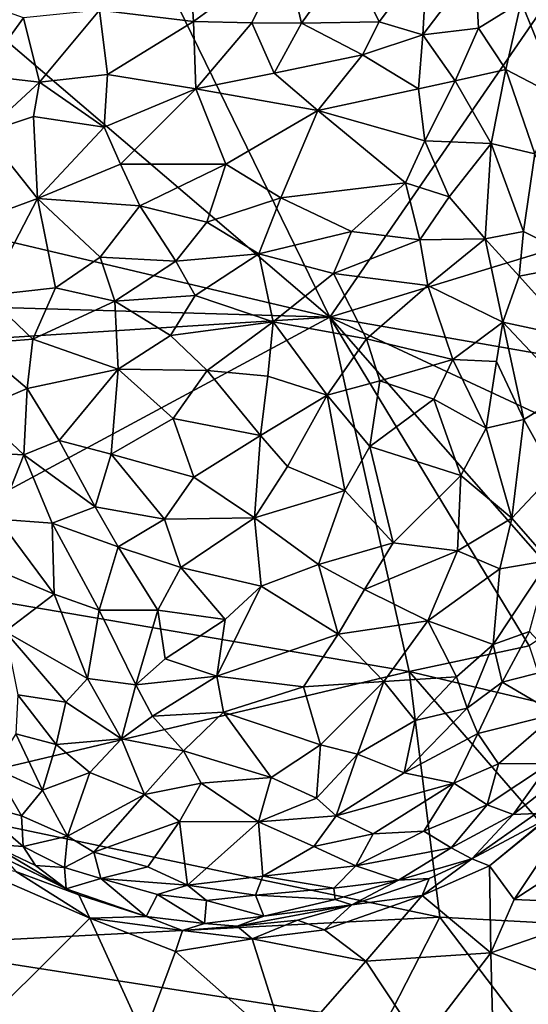
# Model space of a CAD drawing. Extents: x -28.8 to -21.2, y -5.7 to 21.
# Drawn here: x -25.8 to -23.9, y -2 to 1.7 of the extents above; entities that cross this region are included whole.
import ezdxf

# ---------------------------------------------------------------- set-up
doc = ezdxf.new("R2010")
doc.units = 0
doc.header["$MEASUREMENT"] = 0
doc.layers.add('1', color=7, linetype='Continuous')

msp = doc.modelspace()

# ---------------------------------------------------------------- linework, layer by layer
at = {"layer": '1'}
for points in [[(-25.1896, 1.7224, -0.3217), (-23.6632, 1.9687, -0.308), (-24.6257, 0.5684, -0.3205)], [(-24.6257, 0.5684, -0.3205), (-23.6632, 1.9687, -0.308), (-23.5817, 0.8884, -0.3096)], [(-24.7917, 1.913, 3.0803), (-25.1421, 1.8387, 3.1506), (-25.1311, 1.6643, 3.4429)], [(-25.1311, 1.6643, 3.4429), (-24.9151, 1.6595, 3.4675), (-24.7917, 1.913, 3.0803)], [(-24.9151, 1.6595, 3.4675), (-24.7316, 1.659, 3.456), (-24.7917, 1.913, 3.0803)], [(-24.5586, 1.8998, 3.0689), (-24.7917, 1.913, 3.0803), (-24.7316, 1.659, 3.456)], [(-24.5586, 1.8998, 3.0689), (-24.7316, 1.659, 3.456), (-24.4432, 1.6634, 3.3816)], [(-24.2661, 1.9012, 2.9766), (-24.5586, 1.8998, 3.0689), (-24.4432, 1.6634, 3.3816)], [(-24.2661, 1.9012, 2.9766), (-24.4432, 1.6634, 3.3816), (-24.282, 1.6153, 3.3955)], [(-24.2661, 1.9012, 2.9766), (-24.282, 1.6153, 3.3955), (-24.0877, 1.8715, 2.9246)], [(-24.0755, 1.6395, 3.2465), (-24.0877, 1.8715, 2.9246), (-24.282, 1.6153, 3.3955)], [(-24.0755, 1.6395, 3.2465), (-23.917, 1.7378, 2.9623), (-24.0877, 1.8715, 2.9246)], [(-25.1311, 1.6643, 3.4429), (-25.1421, 1.8387, 3.1506), (-25.4792, 1.7071, 3.279)], [(-26.082, 1.8145, -0.3257), (-24.6257, 0.5684, -0.3205), (-26.5538, 1.0236, -0.3223)], [(-26.082, 1.8145, -0.3257), (-25.1896, 1.7224, -0.3217), (-24.6257, 0.5684, -0.3205)], [(-25.7608, 1.6781, 3.2117), (-25.9605, 1.7494, 2.9538), (-25.9166, 1.4644, 3.407)], [(-23.917, 1.7378, 2.9623), (-24.0755, 1.6395, 3.2465), (-23.974, 1.4871, 3.36)], [(-23.7723, 1.3812, 3.2173), (-23.917, 1.7378, 2.9623), (-23.974, 1.4871, 3.36)], [(-23.7723, 1.3812, 3.2173), (-23.759, 1.7205, 2.7655), (-23.917, 1.7378, 2.9623)], [(-25.7608, 1.6781, 3.2117), (-25.7022, 1.4394, 3.5759), (-25.4792, 1.7071, 3.279)], [(-25.4497, 1.4677, 3.628), (-25.4792, 1.7071, 3.279), (-25.7022, 1.4394, 3.5759)], [(-25.1311, 1.6643, 3.4429), (-25.4792, 1.7071, 3.279), (-25.4497, 1.4677, 3.628)], [(-25.7608, 1.6781, 3.2117), (-25.9166, 1.4644, 3.407), (-25.7022, 1.4394, 3.5759)], [(-25.1232, 1.415, 3.7517), (-25.1311, 1.6643, 3.4429), (-25.4497, 1.4677, 3.628)], [(-25.1311, 1.6643, 3.4429), (-25.1232, 1.415, 3.7517), (-24.9151, 1.6595, 3.4675)], [(-24.8321, 1.4731, 3.6846), (-24.9151, 1.6595, 3.4675), (-25.1232, 1.415, 3.7517)], [(-24.7316, 1.659, 3.456), (-24.9151, 1.6595, 3.4675), (-24.8321, 1.4731, 3.6846)], [(-24.5047, 1.5411, 3.5546), (-24.7316, 1.659, 3.456), (-24.8321, 1.4731, 3.6846)], [(-24.7316, 1.659, 3.456), (-24.5047, 1.5411, 3.5546), (-24.4432, 1.6634, 3.3816)], [(-24.282, 1.6153, 3.3955), (-24.4432, 1.6634, 3.3816), (-24.5047, 1.5411, 3.5546)], [(-24.282, 1.6153, 3.3955), (-24.5047, 1.5411, 3.5546), (-24.2974, 1.4147, 3.6385)], [(-24.1614, 1.4449, 3.5448), (-24.282, 1.6153, 3.3955), (-24.2974, 1.4147, 3.6385)], [(-24.0755, 1.6395, 3.2465), (-24.282, 1.6153, 3.3955), (-24.1614, 1.4449, 3.5448)], [(-23.974, 1.4871, 3.36), (-24.0755, 1.6395, 3.2465), (-24.1614, 1.4449, 3.5448)], [(-24.6707, 1.3341, 3.8025), (-24.5047, 1.5411, 3.5546), (-24.8321, 1.4731, 3.6846)], [(-24.5047, 1.5411, 3.5546), (-24.6707, 1.3341, 3.8025), (-24.2974, 1.4147, 3.6385)], [(-25.7022, 1.4394, 3.5759), (-25.9166, 1.4644, 3.407), (-25.9052, 1.2529, 3.6665)], [(-25.4497, 1.4677, 3.628), (-25.7022, 1.4394, 3.5759), (-25.4627, 1.2729, 3.8425)], [(-25.4627, 1.2729, 3.8425), (-25.1232, 1.415, 3.7517), (-25.4497, 1.4677, 3.628)], [(-24.6707, 1.3341, 3.8025), (-24.8321, 1.4731, 3.6846), (-25.1232, 1.415, 3.7517)], [(-24.1614, 1.4449, 3.5448), (-24.028, 1.2123, 3.6799), (-23.974, 1.4871, 3.36)], [(-24.028, 1.2123, 3.6799), (-23.8668, 1.1741, 3.5371), (-23.974, 1.4871, 3.36)], [(-23.8668, 1.1741, 3.5371), (-23.7723, 1.3812, 3.2173), (-23.974, 1.4871, 3.36)], [(-25.7022, 1.4394, 3.5759), (-25.9052, 1.2529, 3.6665), (-25.7243, 1.3128, 3.7086)], [(-25.4627, 1.2729, 3.8425), (-25.7022, 1.4394, 3.5759), (-25.7243, 1.3128, 3.7086)], [(-24.2974, 1.4147, 3.6385), (-24.2738, 1.2222, 3.8126), (-24.1614, 1.4449, 3.5448)], [(-24.2738, 1.2222, 3.8126), (-24.028, 1.2123, 3.6799), (-24.1614, 1.4449, 3.5448)], [(-25.4627, 1.2729, 3.8425), (-25.4022, 1.1349, 3.9798), (-25.1232, 1.415, 3.7517)], [(-25.0115, 1.135, 3.9995), (-25.1232, 1.415, 3.7517), (-25.4022, 1.1349, 3.9798)], [(-25.0115, 1.135, 3.9995), (-24.6707, 1.3341, 3.8025), (-25.1232, 1.415, 3.7517)], [(-24.6707, 1.3341, 3.8025), (-24.2738, 1.2222, 3.8126), (-24.2974, 1.4147, 3.6385)], [(-24.8083, 1.0112, 4.0882), (-24.6707, 1.3341, 3.8025), (-25.0115, 1.135, 3.9995)], [(-24.3459, 1.066, 3.9581), (-24.6707, 1.3341, 3.8025), (-24.8083, 1.0112, 4.0882)], [(-24.3459, 1.066, 3.9581), (-24.2738, 1.2222, 3.8126), (-24.6707, 1.3341, 3.8025)], [(-25.7098, 1.0081, 4.006), (-25.7243, 1.3128, 3.7086), (-25.9052, 1.2529, 3.6665)], [(-25.4627, 1.2729, 3.8425), (-25.7243, 1.3128, 3.7086), (-25.7098, 1.0081, 4.006)], [(-25.7098, 1.0081, 4.006), (-25.9052, 1.2529, 3.6665), (-25.9637, 0.9145, 3.9387)], [(-25.4627, 1.2729, 3.8425), (-25.7098, 1.0081, 4.006), (-25.4022, 1.1349, 3.9798)], [(-24.3459, 1.066, 3.9581), (-24.1838, 1.0144, 3.9272), (-24.2738, 1.2222, 3.8126)], [(-24.1838, 1.0144, 3.9272), (-24.028, 1.2123, 3.6799), (-24.2738, 1.2222, 3.8126)], [(-24.0509, 0.8589, 3.9489), (-24.028, 1.2123, 3.6799), (-24.1838, 1.0144, 3.9272)], [(-24.028, 1.2123, 3.6799), (-24.0509, 0.8589, 3.9489), (-23.9082, 0.8858, 3.8005)], [(-24.028, 1.2123, 3.6799), (-23.9082, 0.8858, 3.8005), (-23.8668, 1.1741, 3.5371)], [(-23.6734, 0.7689, 3.5916), (-23.8668, 1.1741, 3.5371), (-23.9082, 0.8858, 3.8005)], [(-25.7098, 1.0081, 4.006), (-25.3299, 0.9806, 4.1147), (-25.4022, 1.1349, 3.9798)], [(-25.0115, 1.135, 3.9995), (-25.4022, 1.1349, 3.9798), (-25.3299, 0.9806, 4.1147)], [(-25.0115, 1.135, 3.9995), (-25.3299, 0.9806, 4.1147), (-25.082, 0.9207, 4.1736)], [(-24.8083, 1.0112, 4.0882), (-25.0115, 1.135, 3.9995), (-25.082, 0.9207, 4.1736)], [(-24.5459, 0.8862, 4.1303), (-24.3459, 1.066, 3.9581), (-24.8083, 1.0112, 4.0882)], [(-24.5459, 0.8862, 4.1303), (-24.2933, 0.8549, 4.084), (-24.3459, 1.066, 3.9581)], [(-24.1838, 1.0144, 3.9272), (-24.3459, 1.066, 3.9581), (-24.2933, 0.8549, 4.084)], [(-26.2229, 0.6154, -0.3181), (-26.5538, 1.0236, -0.3223), (-24.6257, 0.5684, -0.3205)], [(-25.9637, 0.9145, 3.9387), (-25.8974, 0.6481, 4.1429), (-25.7098, 1.0081, 4.006)], [(-25.8974, 0.6481, 4.1429), (-25.6427, 0.6769, 4.2403), (-25.7098, 1.0081, 4.006)], [(-25.6427, 0.6769, 4.2403), (-25.4769, 0.7904, 4.2181), (-25.7098, 1.0081, 4.006)], [(-25.4769, 0.7904, 4.2181), (-25.3299, 0.9806, 4.1147), (-25.7098, 1.0081, 4.006)], [(-24.8083, 1.0112, 4.0882), (-25.082, 0.9207, 4.1736), (-24.889, 0.8023, 4.245)], [(-24.5459, 0.8862, 4.1303), (-24.8083, 1.0112, 4.0882), (-24.889, 0.8023, 4.245)], [(-24.1838, 1.0144, 3.9272), (-24.2933, 0.8549, 4.084), (-24.0509, 0.8589, 3.9489)], [(-25.3299, 0.9806, 4.1147), (-25.4769, 0.7904, 4.2181), (-25.1969, 0.7762, 4.2646)], [(-25.1969, 0.7762, 4.2646), (-25.082, 0.9207, 4.1736), (-25.3299, 0.9806, 4.1147)], [(-25.082, 0.9207, 4.1736), (-25.1969, 0.7762, 4.2646), (-24.889, 0.8023, 4.245)], [(-24.5459, 0.8862, 4.1303), (-24.889, 0.8023, 4.245), (-24.6128, 0.7305, 4.2372)], [(-24.6257, 0.5684, -0.3205), (-23.5817, 0.8884, -0.3096), (-23.7074, 0.4067, -0.3065)], [(-24.6128, 0.7305, 4.2372), (-24.2933, 0.8549, 4.084), (-24.5459, 0.8862, 4.1303)], [(-24.0509, 0.8589, 3.9489), (-23.9248, 0.7198, 3.9179), (-23.9082, 0.8858, 3.8005)], [(-23.6734, 0.7689, 3.5916), (-23.9082, 0.8858, 3.8005), (-23.9248, 0.7198, 3.9179)], [(-24.2933, 0.8549, 4.084), (-24.6128, 0.7305, 4.2372), (-24.263, 0.685, 4.1619)], [(-24.2933, 0.8549, 4.084), (-24.263, 0.685, 4.1619), (-24.0509, 0.8589, 3.9489)], [(-23.9849, 0.5493, 4.0506), (-24.0509, 0.8589, 3.9489), (-24.263, 0.685, 4.1619)], [(-23.9248, 0.7198, 3.9179), (-24.0509, 0.8589, 3.9489), (-23.9849, 0.5493, 4.0506)], [(-25.4769, 0.7904, 4.2181), (-25.6427, 0.6769, 4.2403), (-25.4225, 0.6279, 4.3141)], [(-25.4225, 0.6279, 4.3141), (-25.1969, 0.7762, 4.2646), (-25.4769, 0.7904, 4.2181)], [(-25.1969, 0.7762, 4.2646), (-25.4225, 0.6279, 4.3141), (-25.1251, 0.6485, 4.3326)], [(-25.1969, 0.7762, 4.2646), (-25.1251, 0.6485, 4.3326), (-24.889, 0.8023, 4.245)], [(-25.1251, 0.6485, 4.3326), (-24.8364, 0.5501, 4.3616), (-24.889, 0.8023, 4.245)], [(-24.6128, 0.7305, 4.2372), (-24.889, 0.8023, 4.245), (-24.8364, 0.5501, 4.3616)], [(-23.7191, 0.493, 3.7717), (-23.6734, 0.7689, 3.5916), (-23.9248, 0.7198, 3.9179)], [(-24.8364, 0.5501, 4.3616), (-24.4908, 0.4876, 4.3093), (-24.6128, 0.7305, 4.2372)], [(-24.263, 0.685, 4.1619), (-24.6128, 0.7305, 4.2372), (-24.4908, 0.4876, 4.3093)], [(-23.9849, 0.5493, 4.0506), (-23.7191, 0.493, 3.7717), (-23.9248, 0.7198, 3.9179)], [(-25.6427, 0.6769, 4.2403), (-25.8974, 0.6481, 4.1429), (-25.7265, 0.487, 4.294)], [(-25.4225, 0.6279, 4.3141), (-25.6427, 0.6769, 4.2403), (-25.7265, 0.487, 4.294)], [(-24.1699, 0.4115, 4.2022), (-24.263, 0.685, 4.1619), (-24.4908, 0.4876, 4.3093)], [(-24.263, 0.685, 4.1619), (-24.1699, 0.4115, 4.2022), (-23.9849, 0.5493, 4.0506)], [(-25.8974, 0.6481, 4.1429), (-25.9437, 0.4691, 4.1977), (-25.7265, 0.487, 4.294)], [(-25.4109, 0.3753, 4.3955), (-25.4225, 0.6279, 4.3141), (-25.7265, 0.487, 4.294)], [(-25.4225, 0.6279, 4.3141), (-25.2163, 0.4997, 4.3809), (-25.1251, 0.6485, 4.3326)], [(-25.4225, 0.6279, 4.3141), (-25.4109, 0.3753, 4.3955), (-25.2163, 0.4997, 4.3809)], [(-24.8364, 0.5501, 4.3616), (-25.1251, 0.6485, 4.3326), (-25.2163, 0.4997, 4.3809)], [(-24.6257, 0.5684, -0.3205), (-26.4621, 0.4513, -0.3193), (-26.2229, 0.6154, -0.3181)], [(-26.4077, -0.3918, -0.3131), (-26.4621, 0.4513, -0.3193), (-24.6257, 0.5684, -0.3205)], [(-24.332, -0.7464, -0.3192), (-26.4077, -0.3918, -0.3131), (-24.6257, 0.5684, -0.3205)], [(-25.2163, 0.4997, 4.3809), (-25.0814, 0.3702, 4.4157), (-24.8364, 0.5501, 4.3616)], [(-24.8554, 0.3487, 4.4107), (-24.8364, 0.5501, 4.3616), (-25.0814, 0.3702, 4.4157)], [(-24.8554, 0.3487, 4.4107), (-24.6361, 0.2789, 4.3946), (-24.8364, 0.5501, 4.3616)], [(-24.4908, 0.4876, 4.3093), (-24.8364, 0.5501, 4.3616), (-24.6361, 0.2789, 4.3946)], [(-23.7074, 0.4067, -0.3065), (-23.6898, 0.131, -0.3125), (-24.6257, 0.5684, -0.3205)], [(-24.6257, 0.5684, -0.3205), (-23.6898, 0.131, -0.3125), (-23.6808, -0.5114, -0.3193)], [(-23.8876, -0.651, -0.3182), (-24.6257, 0.5684, -0.3205), (-23.6808, -0.5114, -0.3193)], [(-24.332, -0.7464, -0.3192), (-24.6257, 0.5684, -0.3205), (-23.8876, -0.651, -0.3182)], [(-23.9849, 0.5493, 4.0506), (-24.1699, 0.4115, 4.2022), (-24.0087, 0.4039, 4.1042)], [(-23.9849, 0.5493, 4.0506), (-24.0087, 0.4039, 4.1042), (-23.9077, 0.1884, 4.0487)], [(-23.7191, 0.493, 3.7717), (-23.9849, 0.5493, 4.0506), (-23.7416, 0.2914, 3.8543)], [(-23.9077, 0.1884, 4.0487), (-23.7416, 0.2914, 3.8543), (-23.9849, 0.5493, 4.0506)], [(-25.7265, 0.487, 4.294), (-25.9437, 0.4691, 4.1977), (-25.748, 0.304, 4.3387)], [(-25.7265, 0.487, 4.294), (-25.748, 0.304, 4.3387), (-25.4109, 0.3753, 4.3955)], [(-25.0814, 0.3702, 4.4157), (-25.2163, 0.4997, 4.3809), (-25.4109, 0.3753, 4.3955)], [(-24.4908, 0.4876, 4.3093), (-24.6361, 0.2789, 4.3946), (-24.4408, 0.3322, 4.3297)], [(-24.1699, 0.4115, 4.2022), (-24.4908, 0.4876, 4.3093), (-24.4408, 0.3322, 4.3297)], [(-25.9437, 0.4691, 4.1977), (-25.9367, 0.2235, 4.253), (-25.748, 0.304, 4.3387)], [(-24.1699, 0.4115, 4.2022), (-24.4408, 0.3322, 4.3297), (-24.2404, 0.2634, 4.256)], [(-24.2404, 0.2634, 4.256), (-24.0471, 0.156, 4.1631), (-24.1699, 0.4115, 4.2022)], [(-24.0087, 0.4039, 4.1042), (-24.1699, 0.4115, 4.2022), (-24.0471, 0.156, 4.1631)], [(-23.9077, 0.1884, 4.0487), (-24.0087, 0.4039, 4.1042), (-24.0471, 0.156, 4.1631)], [(-25.4109, 0.3753, 4.3955), (-25.748, 0.304, 4.3387), (-25.6292, 0.1107, 4.3971)], [(-25.6292, 0.1107, 4.3971), (-25.4369, 0.0598, 4.4348), (-25.4109, 0.3753, 4.3955)], [(-25.2063, 0.1921, 4.4405), (-25.4109, 0.3753, 4.3955), (-25.4369, 0.0598, 4.4348)], [(-25.2063, 0.1921, 4.4405), (-25.0814, 0.3702, 4.4157), (-25.4109, 0.3753, 4.3955)], [(-25.2063, 0.1921, 4.4405), (-24.8828, 0.1295, 4.4438), (-25.0814, 0.3702, 4.4157)], [(-24.8554, 0.3487, 4.4107), (-25.0814, 0.3702, 4.4157), (-24.8828, 0.1295, 4.4438)], [(-24.6361, 0.2789, 4.3946), (-24.8554, 0.3487, 4.4107), (-24.8828, 0.1295, 4.4438)], [(-24.6361, 0.2789, 4.3946), (-24.4777, 0.0884, 4.3677), (-24.4408, 0.3322, 4.3297)], [(-24.4777, 0.0884, 4.3677), (-24.2404, 0.2634, 4.256), (-24.4408, 0.3322, 4.3297)], [(-25.748, 0.304, 4.3387), (-25.9367, 0.2235, 4.253), (-25.7604, 0.0568, 4.3576)], [(-25.6292, 0.1107, 4.3971), (-25.748, 0.304, 4.3387), (-25.7604, 0.0568, 4.3576)], [(-24.8828, 0.1295, 4.4438), (-24.7831, 0.0138, 4.4352), (-24.6361, 0.2789, 4.3946)], [(-24.6361, 0.2789, 4.3946), (-24.7831, 0.0138, 4.4352), (-24.5707, -0.0747, 4.3863)], [(-24.5707, -0.0747, 4.3863), (-24.4777, 0.0884, 4.3677), (-24.6361, 0.2789, 4.3946)], [(-24.4777, 0.0884, 4.3677), (-24.1409, -0.0197, 4.2153), (-24.2404, 0.2634, 4.256)], [(-24.0471, 0.156, 4.1631), (-24.2404, 0.2634, 4.256), (-24.1409, -0.0197, 4.2153)], [(-23.7956, -0.0117, 3.9421), (-23.7416, 0.2914, 3.8543), (-23.9077, 0.1884, 4.0487)], [(-25.9367, 0.2235, 4.253), (-25.9227, 0.0666, 4.267), (-25.7604, 0.0568, 4.3576)], [(-25.4369, 0.0598, 4.4348), (-25.1299, -0.0251, 4.4583), (-25.2063, 0.1921, 4.4405)], [(-25.2063, 0.1921, 4.4405), (-25.1299, -0.0251, 4.4583), (-24.8828, 0.1295, 4.4438)], [(-23.9077, 0.1884, 4.0487), (-24.0471, 0.156, 4.1631), (-23.9519, -0.178, 4.0736)], [(-23.9519, -0.178, 4.0736), (-23.7956, -0.0117, 3.9421), (-23.9077, 0.1884, 4.0487)], [(-24.1409, -0.0197, 4.2153), (-23.9519, -0.178, 4.0736), (-24.0471, 0.156, 4.1631)], [(-25.7604, 0.0568, 4.3576), (-25.4957, -0.1355, 4.427), (-25.6292, 0.1107, 4.3971)], [(-25.6292, 0.1107, 4.3971), (-25.4957, -0.1355, 4.427), (-25.4369, 0.0598, 4.4348)], [(-25.1299, -0.0251, 4.4583), (-24.9054, -0.1766, 4.4454), (-24.8828, 0.1295, 4.4438)], [(-24.7831, 0.0138, 4.4352), (-24.8828, 0.1295, 4.4438), (-24.9054, -0.1766, 4.4454)], [(-24.5707, -0.0747, 4.3863), (-24.3916, -0.2694, 4.2986), (-24.4777, 0.0884, 4.3677)], [(-24.3916, -0.2694, 4.2986), (-24.1409, -0.0197, 4.2153), (-24.4777, 0.0884, 4.3677)], [(-25.8554, -0.181, 4.2777), (-25.7604, 0.0568, 4.3576), (-25.9227, 0.0666, 4.267)], [(-25.6548, -0.1957, 4.3745), (-25.7604, 0.0568, 4.3576), (-25.8554, -0.181, 4.2777)], [(-25.7604, 0.0568, 4.3576), (-25.6548, -0.1957, 4.3745), (-25.4957, -0.1355, 4.427)], [(-25.4369, 0.0598, 4.4348), (-25.4957, -0.1355, 4.427), (-25.2388, -0.1814, 4.4524)], [(-25.2388, -0.1814, 4.4524), (-25.1299, -0.0251, 4.4583), (-25.4369, 0.0598, 4.4348)], [(-24.7831, 0.0138, 4.4352), (-24.9054, -0.1766, 4.4454), (-24.5707, -0.0747, 4.3863)], [(-25.2388, -0.1814, 4.4524), (-24.9054, -0.1766, 4.4454), (-25.1299, -0.0251, 4.4583)], [(-24.1533, -0.2986, 4.1844), (-24.1409, -0.0197, 4.2153), (-24.3916, -0.2694, 4.2986)], [(-23.9519, -0.178, 4.0736), (-24.1409, -0.0197, 4.2153), (-24.1533, -0.2986, 4.1844)], [(-23.9519, -0.178, 4.0736), (-23.8149, -0.3342, 3.8837), (-23.7956, -0.0117, 3.9421)], [(-24.9054, -0.1766, 4.4454), (-24.6683, -0.3495, 4.3708), (-24.5707, -0.0747, 4.3863)], [(-24.5707, -0.0747, 4.3863), (-24.6683, -0.3495, 4.3708), (-24.3916, -0.2694, 4.2986)], [(-25.4957, -0.1355, 4.427), (-25.6548, -0.1957, 4.3745), (-25.4109, -0.2835, 4.4226)], [(-25.4109, -0.2835, 4.4226), (-25.2388, -0.1814, 4.4524), (-25.4957, -0.1355, 4.427)], [(-25.8554, -0.181, 4.2777), (-25.8906, -0.3571, 4.1912), (-25.6473, -0.4594, 4.2987)], [(-25.6548, -0.1957, 4.3745), (-25.8554, -0.181, 4.2777), (-25.6473, -0.4594, 4.2987)], [(-25.2388, -0.1814, 4.4524), (-25.4109, -0.2835, 4.4226), (-25.1789, -0.3609, 4.4286)], [(-24.9054, -0.1766, 4.4454), (-25.2388, -0.1814, 4.4524), (-25.1789, -0.3609, 4.4286)], [(-25.1789, -0.3609, 4.4286), (-24.881, -0.4299, 4.393), (-24.9054, -0.1766, 4.4454)], [(-24.881, -0.4299, 4.393), (-24.6683, -0.3495, 4.3708), (-24.9054, -0.1766, 4.4454)], [(-23.9519, -0.178, 4.0736), (-24.1533, -0.2986, 4.1844), (-23.996, -0.3649, 4.0567)], [(-23.8149, -0.3342, 3.8837), (-23.9519, -0.178, 4.0736), (-23.996, -0.3649, 4.0567)], [(-25.4815, -0.5193, 4.3409), (-25.6548, -0.1957, 4.3745), (-25.6473, -0.4594, 4.2987)], [(-25.4109, -0.2835, 4.4226), (-25.6548, -0.1957, 4.3745), (-25.4815, -0.5193, 4.3409)], [(-25.2635, -0.519, 4.382), (-25.4109, -0.2835, 4.4226), (-25.4815, -0.5193, 4.3409)], [(-25.1789, -0.3609, 4.4286), (-25.4109, -0.2835, 4.4226), (-25.2635, -0.519, 4.382)], [(-24.4979, -0.442, 4.2988), (-24.3916, -0.2694, 4.2986), (-24.6683, -0.3495, 4.3708)], [(-24.4979, -0.442, 4.2988), (-24.1533, -0.2986, 4.1844), (-24.3916, -0.2694, 4.2986)], [(-24.4979, -0.442, 4.2988), (-24.263, -0.5581, 4.1588), (-24.1533, -0.2986, 4.1844)], [(-23.996, -0.3649, 4.0567), (-24.1533, -0.2986, 4.1844), (-24.263, -0.5581, 4.1588)], [(-25.8906, -0.3571, 4.1912), (-25.8293, -0.5976, 4.1337), (-25.6473, -0.4594, 4.2987)], [(-25.1789, -0.3609, 4.4286), (-25.2635, -0.519, 4.382), (-25.0135, -0.5539, 4.3655)], [(-25.1789, -0.3609, 4.4286), (-25.0135, -0.5539, 4.3655), (-24.881, -0.4299, 4.393)], [(-24.6683, -0.3495, 4.3708), (-24.881, -0.4299, 4.393), (-24.5954, -0.6082, 4.2776)], [(-24.4979, -0.442, 4.2988), (-24.6683, -0.3495, 4.3708), (-24.5954, -0.6082, 4.2776)], [(-23.996, -0.3649, 4.0567), (-24.263, -0.5581, 4.1588), (-24.0213, -0.6465, 3.9473)], [(-23.996, -0.3649, 4.0567), (-24.0213, -0.6465, 3.9473), (-23.8149, -0.3342, 3.8837)], [(-23.8149, -0.3342, 3.8837), (-24.0213, -0.6465, 3.9473), (-23.8861, -0.5979, 3.8128)], [(-26.3162, -1.2167, -0.3093), (-26.4077, -0.3918, -0.3131), (-24.332, -0.7464, -0.3192)], [(-25.0451, -0.763, 4.2856), (-24.5954, -0.6082, 4.2776), (-24.881, -0.4299, 4.393)], [(-25.0451, -0.763, 4.2856), (-24.881, -0.4299, 4.393), (-25.0135, -0.5539, 4.3655)], [(-25.8293, -0.5976, 4.1337), (-25.5244, -0.772, 4.2134), (-25.6473, -0.4594, 4.2987)], [(-25.5244, -0.772, 4.2134), (-25.4815, -0.5193, 4.3409), (-25.6473, -0.4594, 4.2987)], [(-24.263, -0.5581, 4.1588), (-24.4979, -0.442, 4.2988), (-24.5954, -0.6082, 4.2776)], [(-25.345, -0.7959, 4.2575), (-25.4815, -0.5193, 4.3409), (-25.5244, -0.772, 4.2134)], [(-25.4815, -0.5193, 4.3409), (-25.345, -0.7959, 4.2575), (-25.2635, -0.519, 4.382)], [(-25.2635, -0.519, 4.382), (-25.345, -0.7959, 4.2575), (-25.2361, -0.6993, 4.3141)], [(-25.2635, -0.519, 4.382), (-25.2361, -0.6993, 4.3141), (-25.0135, -0.5539, 4.3655)], [(-25.0135, -0.5539, 4.3655), (-25.2361, -0.6993, 4.3141), (-25.0451, -0.763, 4.2856)], [(-24.5954, -0.6082, 4.2776), (-24.4266, -0.7833, 4.1176), (-24.263, -0.5581, 4.1588)], [(-24.1563, -0.7659, 3.9743), (-24.263, -0.5581, 4.1588), (-24.4266, -0.7833, 4.1176)], [(-24.0213, -0.6465, 3.9473), (-24.263, -0.5581, 4.1588), (-24.1563, -0.7659, 3.9743)], [(-25.5244, -0.772, 4.2134), (-25.8293, -0.5976, 4.1337), (-25.6048, -0.8599, 4.1185)], [(-25.8293, -0.5976, 4.1337), (-25.7825, -0.8324, 4.0203), (-25.6048, -0.8599, 4.1185)], [(-25.0451, -0.763, 4.2856), (-24.7232, -0.8027, 4.2034), (-24.5954, -0.6082, 4.2776)], [(-24.4266, -0.7833, 4.1176), (-24.5954, -0.6082, 4.2776), (-24.7232, -0.8027, 4.2034)], [(-23.9875, -0.786, 3.7898), (-23.8861, -0.5979, 3.8128), (-24.0213, -0.6465, 3.9473)], [(-23.8861, -0.5979, 3.8128), (-23.9875, -0.786, 3.7898), (-23.7651, -0.7287, 3.509)], [(-23.8164, -0.8691, -0.3218), (-24.332, -0.7464, -0.3192), (-23.8876, -0.651, -0.3182)], [(-24.1174, -0.8824, 3.8384), (-24.0213, -0.6465, 3.9473), (-24.1563, -0.7659, 3.9743)], [(-24.1174, -0.8824, 3.8384), (-23.9875, -0.786, 3.7898), (-24.0213, -0.6465, 3.9473)], [(-25.2361, -0.6993, 4.3141), (-25.345, -0.7959, 4.2575), (-25.0451, -0.763, 4.2856)], [(-23.9875, -0.786, 3.7898), (-23.7871, -0.9033, 3.364), (-23.7651, -0.7287, 3.509)], [(-24.2185, -1.6579, -0.3176), (-26.3162, -1.2167, -0.3093), (-24.332, -0.7464, -0.3192)], [(-25.2829, -0.9124, 4.1903), (-25.0451, -0.763, 4.2856), (-25.345, -0.7959, 4.2575)], [(-25.0203, -0.8976, 4.1971), (-25.0451, -0.763, 4.2856), (-25.2829, -0.9124, 4.1903)], [(-25.0451, -0.763, 4.2856), (-25.0203, -0.8976, 4.1971), (-24.7232, -0.8027, 4.2034)], [(-24.1563, -0.7659, 3.9743), (-24.4266, -0.7833, 4.1176), (-24.3095, -0.928, 3.9394)], [(-23.5089, -1.6957, -0.315), (-24.332, -0.7464, -0.3192), (-23.8164, -0.8691, -0.3218)], [(-23.5089, -1.6957, -0.315), (-24.2185, -1.6579, -0.3176), (-24.332, -0.7464, -0.3192)], [(-24.1563, -0.7659, 3.9743), (-24.3095, -0.928, 3.9394), (-24.1174, -0.8824, 3.8384)], [(-25.5244, -0.772, 4.2134), (-25.6048, -0.8599, 4.1185), (-25.3979, -0.9964, 4.1059)], [(-25.5244, -0.772, 4.2134), (-25.3979, -0.9964, 4.1059), (-25.345, -0.7959, 4.2575)], [(-25.345, -0.7959, 4.2575), (-25.3979, -0.9964, 4.1059), (-25.2829, -0.9124, 4.1903)], [(-24.6608, -1.0177, 4.0313), (-24.7232, -0.8027, 4.2034), (-25.0203, -0.8976, 4.1971)], [(-24.6608, -1.0177, 4.0313), (-24.4266, -0.7833, 4.1176), (-24.7232, -0.8027, 4.2034)], [(-24.6608, -1.0177, 4.0313), (-24.5235, -1.0531, 3.9451), (-24.4266, -0.7833, 4.1176)], [(-24.4266, -0.7833, 4.1176), (-24.5235, -1.0531, 3.9451), (-24.3095, -0.928, 3.9394)], [(-24.0772, -0.9767, 3.6942), (-23.9875, -0.786, 3.7898), (-24.1174, -0.8824, 3.8384)], [(-24.0772, -0.9767, 3.6942), (-23.7871, -0.9033, 3.364), (-23.9875, -0.786, 3.7898)], [(-25.7892, -0.978, 3.8984), (-25.6398, -1.0171, 3.9708), (-25.7825, -0.8324, 4.0203)], [(-25.6398, -1.0171, 3.9708), (-25.6048, -0.8599, 4.1185), (-25.7825, -0.8324, 4.0203)], [(-25.6048, -0.8599, 4.1185), (-25.6398, -1.0171, 3.9708), (-25.3979, -0.9964, 4.1059)], [(-25.169, -1.0408, 4.0913), (-25.2829, -0.9124, 4.1903), (-25.3979, -0.9964, 4.1059)], [(-25.0203, -0.8976, 4.1971), (-25.2829, -0.9124, 4.1903), (-25.169, -1.0408, 4.0913)], [(-25.0203, -0.8976, 4.1971), (-25.169, -1.0408, 4.0913), (-24.8435, -1.1392, 3.9657)], [(-25.0203, -0.8976, 4.1971), (-24.8435, -1.1392, 3.9657), (-24.6608, -1.0177, 4.0313)], [(-24.1174, -0.8824, 3.8384), (-24.3095, -0.928, 3.9394), (-24.3505, -1.1223, 3.7512)], [(-24.3505, -1.1223, 3.7512), (-24.0772, -0.9767, 3.6942), (-24.1174, -0.8824, 3.8384)], [(-24.0017, -1.0882, 3.4317), (-23.7871, -0.9033, 3.364), (-24.0772, -0.9767, 3.6942)], [(-24.0017, -1.0882, 3.4317), (-23.8121, -1.0869, 3.0812), (-23.7871, -0.9033, 3.364)], [(-24.5235, -1.0531, 3.9451), (-24.3505, -1.1223, 3.7512), (-24.3095, -0.928, 3.9394)], [(-25.8716, -1.1048, 3.69), (-25.6914, -1.1868, 3.753), (-25.7892, -0.978, 3.8984)], [(-25.6914, -1.1868, 3.753), (-25.6398, -1.0171, 3.9708), (-25.7892, -0.978, 3.8984)], [(-24.0772, -0.9767, 3.6942), (-24.3505, -1.1223, 3.7512), (-24.167, -1.1601, 3.5363)], [(-24.167, -1.1601, 3.5363), (-24.0017, -1.0882, 3.4317), (-24.0772, -0.9767, 3.6942)], [(-25.6398, -1.0171, 3.9708), (-25.6914, -1.1868, 3.753), (-25.5161, -1.1213, 3.931)], [(-25.6398, -1.0171, 3.9708), (-25.5161, -1.1213, 3.931), (-25.3979, -0.9964, 4.1059)], [(-25.3979, -0.9964, 4.1059), (-25.5161, -1.1213, 3.931), (-25.3131, -1.202, 3.8984)], [(-25.3131, -1.202, 3.8984), (-25.169, -1.0408, 4.0913), (-25.3979, -0.9964, 4.1059)], [(-24.6608, -1.0177, 4.0313), (-24.8435, -1.1392, 3.9657), (-24.6762, -1.2165, 3.8394)], [(-24.6762, -1.2165, 3.8394), (-24.5235, -1.0531, 3.9451), (-24.6608, -1.0177, 4.0313)], [(-25.1034, -1.1607, 3.9666), (-25.169, -1.0408, 4.0913), (-25.3131, -1.202, 3.8984)], [(-24.8435, -1.1392, 3.9657), (-25.169, -1.0408, 4.0913), (-25.1034, -1.1607, 3.9666)], [(-24.6762, -1.2165, 3.8394), (-24.603, -1.282, 3.7236), (-24.5235, -1.0531, 3.9451)], [(-24.3505, -1.1223, 3.7512), (-24.5235, -1.0531, 3.9451), (-24.603, -1.282, 3.7236)], [(-24.0017, -1.0882, 3.4317), (-24.167, -1.1601, 3.5363), (-24.0432, -1.2408, 3.1924)], [(-23.9471, -1.2768, 2.8878), (-23.8121, -1.0869, 3.0812), (-24.0432, -1.2408, 3.1924)], [(-24.0017, -1.0882, 3.4317), (-24.0432, -1.2408, 3.1924), (-23.8121, -1.0869, 3.0812)], [(-23.9471, -1.2768, 2.8878), (-23.7304, -1.1062, 2.8055), (-23.8121, -1.0869, 3.0812)], [(-25.7683, -1.2816, 3.5498), (-25.8716, -1.1048, 3.69), (-25.9508, -1.2331, 3.3833)], [(-25.8716, -1.1048, 3.69), (-25.7683, -1.2816, 3.5498), (-25.6914, -1.1868, 3.753)], [(-25.6914, -1.1868, 3.753), (-25.5989, -1.3572, 3.5789), (-25.5161, -1.1213, 3.931)], [(-25.5161, -1.1213, 3.931), (-25.5989, -1.3572, 3.5789), (-25.3131, -1.202, 3.8984)], [(-24.603, -1.282, 3.7236), (-24.167, -1.1601, 3.5363), (-24.3505, -1.1223, 3.7512)], [(-23.8618, -1.2735, 2.6103), (-23.7304, -1.1062, 2.8055), (-23.9471, -1.2768, 2.8878)], [(-25.1034, -1.1607, 3.9666), (-25.3131, -1.202, 3.8984), (-25.1832, -1.3027, 3.7723)], [(-24.8909, -1.3033, 3.7779), (-25.1034, -1.1607, 3.9666), (-25.1832, -1.3027, 3.7723)], [(-24.8435, -1.1392, 3.9657), (-25.1034, -1.1607, 3.9666), (-24.8909, -1.3033, 3.7779)], [(-24.8435, -1.1392, 3.9657), (-24.8909, -1.3033, 3.7779), (-24.6762, -1.2165, 3.8394)], [(-24.603, -1.282, 3.7236), (-24.4652, -1.3482, 3.5015), (-24.167, -1.1601, 3.5363)], [(-24.2785, -1.3379, 3.333), (-24.167, -1.1601, 3.5363), (-24.4652, -1.3482, 3.5015)], [(-24.167, -1.1601, 3.5363), (-24.2785, -1.3379, 3.333), (-24.0432, -1.2408, 3.1924)], [(-24.0341, -1.4675, 2.5654), (-23.6559, -1.1593, 2.5354), (-23.8241, -1.294, 2.5571)], [(-23.6559, -1.1593, 2.5354), (-24.0341, -1.4675, 2.5654), (-23.943, -1.5914, 2.5767)], [(-23.572, -1.3511, 2.5485), (-23.6559, -1.1593, 2.5354), (-23.943, -1.5914, 2.5767)], [(-25.7683, -1.2816, 3.5498), (-25.5989, -1.3572, 3.5789), (-25.6914, -1.1868, 3.753)], [(-25.5989, -1.3572, 3.5789), (-25.5007, -1.4168, 3.515), (-25.3131, -1.202, 3.8984)], [(-25.3131, -1.202, 3.8984), (-25.5007, -1.4168, 3.515), (-25.1832, -1.3027, 3.7723)], [(-26.3162, -1.2167, -0.3093), (-24.2185, -1.6579, -0.3176), (-26.2503, -1.763, -0.3039)], [(-25.7626, -1.3952, 3.3184), (-25.7683, -1.2816, 3.5498), (-25.9508, -1.2331, 3.3833)], [(-25.8841, -1.3869, 3.0597), (-25.7626, -1.3952, 3.3184), (-25.9508, -1.2331, 3.3833)], [(-24.6762, -1.2165, 3.8394), (-24.8909, -1.3033, 3.7779), (-24.603, -1.282, 3.7236)], [(-24.1765, -1.4009, 3.0187), (-24.0432, -1.2408, 3.1924), (-24.2785, -1.3379, 3.333)], [(-24.0432, -1.2408, 3.1924), (-24.1765, -1.4009, 3.0187), (-23.9471, -1.2768, 2.8878)], [(-24.1765, -1.4009, 3.0187), (-24.1002, -1.4406, 2.6164), (-23.9471, -1.2768, 2.8878)], [(-24.1002, -1.4406, 2.6164), (-23.8241, -1.294, 2.5571), (-23.8618, -1.2735, 2.6103)], [(-23.8618, -1.2735, 2.6103), (-23.9471, -1.2768, 2.8878), (-24.1002, -1.4406, 2.6164)], [(-25.5989, -1.3572, 3.5789), (-25.7683, -1.2816, 3.5498), (-25.7626, -1.3952, 3.3184)], [(-25.1832, -1.3027, 3.7723), (-25.5007, -1.4168, 3.515), (-25.3007, -1.4706, 3.4688)], [(-25.3007, -1.4706, 3.4688), (-25.154, -1.5383, 3.3627), (-25.1832, -1.3027, 3.7723)], [(-25.154, -1.5383, 3.3627), (-24.8909, -1.3033, 3.7779), (-25.1832, -1.3027, 3.7723)], [(-24.8745, -1.5052, 3.3905), (-24.8909, -1.3033, 3.7779), (-25.154, -1.5383, 3.3627)], [(-24.6857, -1.3957, 3.5563), (-24.603, -1.282, 3.7236), (-24.8909, -1.3033, 3.7779)], [(-24.8745, -1.5052, 3.3905), (-24.6857, -1.3957, 3.5563), (-24.8909, -1.3033, 3.7779)], [(-24.603, -1.282, 3.7236), (-24.6857, -1.3957, 3.5563), (-24.4652, -1.3482, 3.5015)], [(-23.8241, -1.294, 2.5571), (-24.1002, -1.4406, 2.6164), (-24.0341, -1.4675, 2.5654)], [(-24.6857, -1.3957, 3.5563), (-24.5304, -1.4674, 3.2879), (-24.4652, -1.3482, 3.5015)], [(-24.4652, -1.3482, 3.5015), (-24.5304, -1.4674, 3.2879), (-24.2785, -1.3379, 3.333)], [(-24.1765, -1.4009, 3.0187), (-24.2785, -1.3379, 3.333), (-24.5304, -1.4674, 3.2879)], [(-23.5121, -1.6103, 2.5643), (-23.572, -1.3511, 2.5485), (-23.943, -1.5914, 2.5767)], [(-25.7626, -1.3952, 3.3184), (-25.8841, -1.3869, 3.0597), (-25.7165, -1.4653, 3.1494)], [(-25.7165, -1.4653, 3.1494), (-25.8841, -1.3869, 3.0597), (-25.6029, -1.5518, 2.8927)], [(-25.8321, -1.4381, 2.6523), (-25.6029, -1.5518, 2.8927), (-25.8841, -1.3869, 3.0597)], [(-25.7626, -1.3952, 3.3184), (-25.6098, -1.473, 3.3138), (-25.5989, -1.3572, 3.5789)], [(-25.5989, -1.3572, 3.5789), (-25.6098, -1.473, 3.3138), (-25.5007, -1.4168, 3.515)], [(-25.7626, -1.3952, 3.3184), (-25.7165, -1.4653, 3.1494), (-25.6098, -1.473, 3.3138)], [(-25.6098, -1.473, 3.3138), (-25.4753, -1.5146, 3.3086), (-25.5007, -1.4168, 3.515)], [(-25.5007, -1.4168, 3.515), (-25.4753, -1.5146, 3.3086), (-25.3007, -1.4706, 3.4688)], [(-24.8745, -1.5052, 3.3905), (-24.5304, -1.4674, 3.2879), (-24.6857, -1.3957, 3.5563)], [(-24.1765, -1.4009, 3.0187), (-24.5304, -1.4674, 3.2879), (-24.3718, -1.5203, 2.9156)], [(-24.3718, -1.5203, 2.9156), (-24.1002, -1.4406, 2.6164), (-24.1765, -1.4009, 3.0187)], [(-25.5558, -1.575, 2.6298), (-25.8321, -1.4381, 2.6523), (-25.7892, -1.4878, 2.6015)], [(-25.5558, -1.575, 2.6298), (-25.6029, -1.5518, 2.8927), (-25.8321, -1.4381, 2.6523)], [(-24.3718, -1.5203, 2.9156), (-24.2582, -1.5138, 2.6364), (-24.1002, -1.4406, 2.6164)], [(-24.284, -1.5771, 2.5784), (-24.1002, -1.4406, 2.6164), (-24.2582, -1.5138, 2.6364)], [(-24.1002, -1.4406, 2.6164), (-24.284, -1.5771, 2.5784), (-24.0341, -1.4675, 2.5654)], [(-25.5154, -1.6617, 2.5896), (-25.9617, -1.4674, 2.5858), (-26.006, -2.1491, 2.6131)], [(-25.7892, -1.4878, 2.6015), (-25.9617, -1.4674, 2.5858), (-25.5154, -1.6617, 2.5896)], [(-25.5154, -1.6617, 2.5896), (-25.5558, -1.575, 2.6298), (-25.7892, -1.4878, 2.6015)], [(-25.6029, -1.5518, 2.8927), (-25.6098, -1.473, 3.3138), (-25.7165, -1.4653, 3.1494)], [(-25.4753, -1.5146, 3.3086), (-25.6098, -1.473, 3.3138), (-25.6029, -1.5518, 2.8927)], [(-25.154, -1.5383, 3.3627), (-25.3007, -1.4706, 3.4688), (-25.4753, -1.5146, 3.3086)], [(-24.8745, -1.5052, 3.3905), (-24.6114, -1.5504, 3.0932), (-24.5304, -1.4674, 3.2879)], [(-24.5304, -1.4674, 3.2879), (-24.6114, -1.5504, 3.0932), (-24.3718, -1.5203, 2.9156)], [(-24.284, -1.5771, 2.5784), (-24.0302, -1.7894, 2.5809), (-24.0341, -1.4675, 2.5654)], [(-24.0302, -1.7894, 2.5809), (-23.943, -1.5914, 2.5767), (-24.0341, -1.4675, 2.5654)], [(-25.6029, -1.5518, 2.8927), (-25.3072, -1.6547, 2.6465), (-25.4753, -1.5146, 3.3086)], [(-25.4753, -1.5146, 3.3086), (-25.2648, -1.5733, 3.1964), (-25.154, -1.5383, 3.3627)], [(-25.4753, -1.5146, 3.3086), (-25.3072, -1.6547, 2.6465), (-25.2648, -1.5733, 3.1964)], [(-24.8745, -1.5052, 3.3905), (-25.154, -1.5383, 3.3627), (-24.902, -1.576, 3.1866)], [(-24.902, -1.576, 3.1866), (-24.6114, -1.5504, 3.0932), (-24.8745, -1.5052, 3.3905)], [(-24.6114, -1.5504, 3.0932), (-24.607, -1.592, 2.895), (-24.3718, -1.5203, 2.9156)], [(-24.3718, -1.5203, 2.9156), (-24.607, -1.592, 2.895), (-24.5448, -1.6112, 2.6308)], [(-24.2582, -1.5138, 2.6364), (-24.5448, -1.6112, 2.6308), (-24.284, -1.5771, 2.5784)], [(-24.3718, -1.5203, 2.9156), (-24.5448, -1.6112, 2.6308), (-24.2582, -1.5138, 2.6364)], [(-25.3072, -1.6547, 2.6465), (-25.6029, -1.5518, 2.8927), (-25.5558, -1.575, 2.6298)], [(-25.0831, -1.5959, 3.1531), (-25.154, -1.5383, 3.3627), (-25.2648, -1.5733, 3.1964)], [(-25.0831, -1.5959, 3.1531), (-24.902, -1.576, 3.1866), (-25.154, -1.5383, 3.3627)], [(-24.607, -1.592, 2.895), (-24.6114, -1.5504, 3.0932), (-24.902, -1.576, 3.1866)], [(-25.5558, -1.575, 2.6298), (-25.5154, -1.6617, 2.5896), (-25.3072, -1.6547, 2.6465)], [(-25.3072, -1.6547, 2.6465), (-25.0912, -1.6813, 2.6544), (-25.2648, -1.5733, 3.1964)], [(-25.0831, -1.5959, 3.1531), (-25.2648, -1.5733, 3.1964), (-25.0912, -1.6813, 2.6544)], [(-25.0912, -1.6813, 2.6544), (-24.8707, -1.654, 2.7945), (-25.0831, -1.5959, 3.1531)], [(-25.0831, -1.5959, 3.1531), (-24.8707, -1.654, 2.7945), (-24.902, -1.576, 3.1866)], [(-24.607, -1.592, 2.895), (-24.902, -1.576, 3.1866), (-24.8707, -1.654, 2.7945)], [(-24.607, -1.592, 2.895), (-24.8707, -1.654, 2.7945), (-24.5448, -1.6112, 2.6308)], [(-24.284, -1.5771, 2.5784), (-24.6462, -1.7041, 2.585), (-24.4923, -1.8208, 2.5837)], [(-24.6462, -1.7041, 2.585), (-24.284, -1.5771, 2.5784), (-24.5448, -1.6112, 2.6308)], [(-24.4923, -1.8208, 2.5837), (-24.0302, -1.7894, 2.5809), (-24.284, -1.5771, 2.5784)], [(-23.943, -1.5914, 2.5767), (-24.0302, -1.7894, 2.5809), (-23.5121, -1.6103, 2.5643)], [(-24.7455, -1.669, 2.6159), (-24.5448, -1.6112, 2.6308), (-24.9696, -1.6912, 2.6392)], [(-24.8707, -1.654, 2.7945), (-24.9696, -1.6912, 2.6392), (-24.5448, -1.6112, 2.6308)], [(-24.7455, -1.669, 2.6159), (-24.6462, -1.7041, 2.585), (-24.5448, -1.6112, 2.6308)], [(-23.1847, -2.1075, 2.5857), (-23.5121, -1.6103, 2.5643), (-24.0302, -1.7894, 2.5809)], [(-26.2503, -1.763, -0.3039), (-24.2185, -1.6579, -0.3176), (-24.4188, -2.0481, -0.3205)], [(-26.006, -2.1491, 2.6131), (-25.3155, -2.0997, 2.6168), (-25.5154, -1.6617, 2.5896)], [(-25.1723, -1.7065, 2.6067), (-25.3072, -1.6547, 2.6465), (-25.5154, -1.6617, 2.5896)], [(-25.5154, -1.6617, 2.5896), (-25.1986, -1.7849, 2.5878), (-25.1723, -1.7065, 2.6067)], [(-25.3155, -2.0997, 2.6168), (-25.1986, -1.7849, 2.5878), (-25.5154, -1.6617, 2.5896)], [(-25.3072, -1.6547, 2.6465), (-25.1723, -1.7065, 2.6067), (-25.0912, -1.6813, 2.6544)], [(-25.0912, -1.6813, 2.6544), (-24.9696, -1.6912, 2.6392), (-24.8707, -1.654, 2.7945)], [(-24.9696, -1.6912, 2.6392), (-24.9139, -1.7375, 2.5888), (-24.7455, -1.669, 2.6159)], [(-24.7455, -1.669, 2.6159), (-24.9139, -1.7375, 2.5888), (-24.6462, -1.7041, 2.585)], [(-24.4188, -2.0481, -0.3205), (-24.2185, -1.6579, -0.3176), (-23.5639, -2.5204, -0.3186)], [(-23.5089, -1.6957, -0.315), (-23.5639, -2.5204, -0.3186), (-24.2185, -1.6579, -0.3176)], [(-25.1986, -1.7849, 2.5878), (-24.9139, -1.7375, 2.5888), (-25.1723, -1.7065, 2.6067)], [(-24.9696, -1.6912, 2.6392), (-25.0912, -1.6813, 2.6544), (-25.1723, -1.7065, 2.6067)], [(-25.1723, -1.7065, 2.6067), (-24.9139, -1.7375, 2.5888), (-24.9696, -1.6912, 2.6392)], [(-24.9139, -1.7375, 2.5888), (-24.4923, -1.8208, 2.5837), (-24.6462, -1.7041, 2.585)], [(-25.1986, -1.7849, 2.5878), (-24.7827, -2.1518, 2.6144), (-24.9139, -1.7375, 2.5888)], [(-24.9139, -1.7375, 2.5888), (-24.7827, -2.1518, 2.6144), (-24.4923, -1.8208, 2.5837)], [(-24.4188, -2.0481, -0.3205), (-25.7833, -2.3892, -0.3014), (-26.2503, -1.763, -0.3039)], [(-25.1986, -1.7849, 2.5878), (-25.3155, -2.0997, 2.6168), (-24.7827, -2.1518, 2.6144)], [(-24.0302, -1.7894, 2.5809), (-24.4923, -1.8208, 2.5837), (-24.2888, -2.1279, 2.6038)], [(-24.0169, -2.2636, 2.6159), (-24.0302, -1.7894, 2.5809), (-24.2888, -2.1279, 2.6038)], [(-24.0169, -2.2636, 2.6159), (-23.1847, -2.1075, 2.5857), (-24.0302, -1.7894, 2.5809)], [(-24.2888, -2.1279, 2.6038), (-24.4923, -1.8208, 2.5837), (-24.7827, -2.1518, 2.6144)]]:
    msp.add_3dface(points, dxfattribs=at)

doc.saveas('drawing.dxf')
